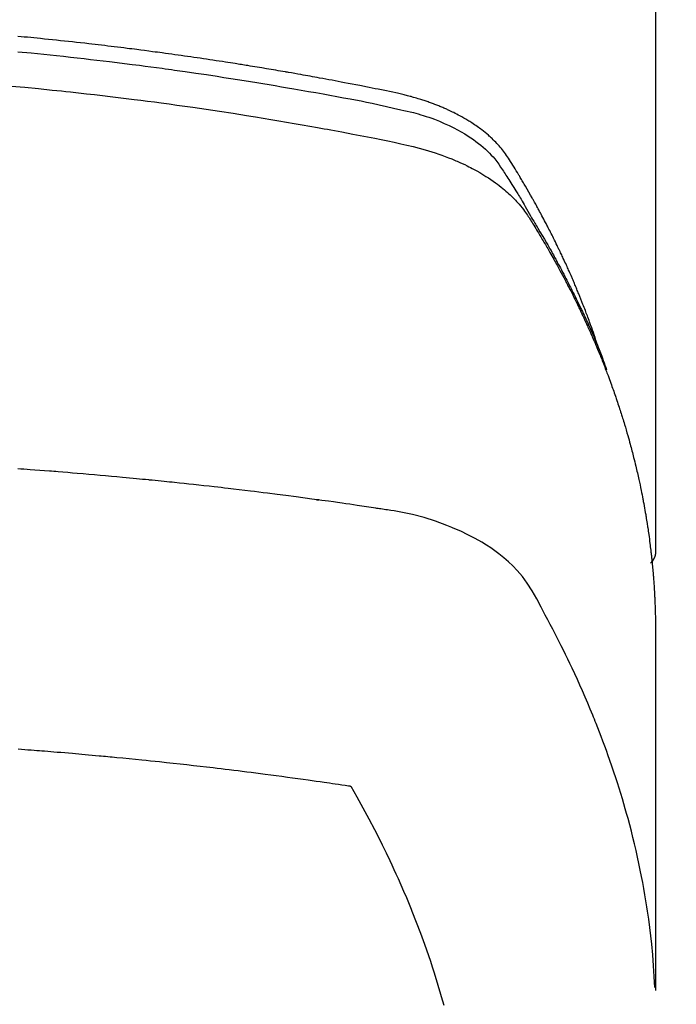
# Model space of a CAD drawing. Extents: x 55896 to 82369, y -11045 to -2175.
# Drawn here: x 71878 to 71893, y -4352 to -4329 of the extents above; entities that cross this region are included whole.
import ezdxf

# ---------------------------------------------------------------- set-up
doc = ezdxf.new("R2010")
doc.units = 0
doc.header["$LTSCALE"] = 50
doc.header["$MEASUREMENT"] = 0
doc.layers.get('0').update_dxf_attribs({"linetype": 'CONTINUOUS'})
doc.layers.get('DEFPOINTS').update_dxf_attribs({"color": 146, "linetype": 'CONTINUOUS'})
doc.layers.add('150-機器', color=8, linetype='CONTINUOUS')
doc.layers.add('160-文字', color=254, linetype='CONTINUOUS')
doc.styles.add('KH001', font='txt')
doc.dimstyles.new('KH1xx015', dxfattribs={"dimscale": 10, "dimtxt": 3.8, "dimasz": 0.8, "dimexe": 0.3, "dimexo": 1.2, "dimgap": 0.5, "dimtad": 3, "dimdec": 1, "dimdsep": 46, "dimlunit": 6, "dimtxsty": 'KH001', "dimblk": 'DOT', "dimcen": 1, "dimdle": 1, "dimclrd": 256, "dimclre": 256, "dimclrt": 256, "dimadec": 0, "dimazin": 0, "dimtfac": 1, "dimtdec": 1, "dimtix": 1, "dimtmove": 2, "dimatfit": 3, "dimldrblk": 'CLOSEDBLANK', "dimfxl": 1, "dimtolj": 1, "dimtzin": 0, "dimlwd": -1, "dimlwe": -1, "dimarcsym": 0})
doc.dimstyles.new('KH1xx030', dxfattribs={"dimscale": 30, "dimtxt": 2, "dimasz": 0.6, "dimexe": 0.3, "dimexo": 1.2, "dimgap": 0.5, "dimtad": 3, "dimdec": 1, "dimdsep": 46, "dimlunit": 6, "dimtxsty": 'KH001', "dimblk": 'DOT', "dimcen": 1, "dimdle": 1, "dimclrd": 256, "dimclre": 256, "dimclrt": 256, "dimadec": 0, "dimazin": 0, "dimtfac": 1, "dimtdec": 1, "dimtix": 1, "dimtmove": 2, "dimatfit": 3, "dimldrblk": 'CLOSEDBLANK', "dimfxl": 1, "dimtolj": 1, "dimtzin": 0, "dimlwd": -1, "dimlwe": -1, "dimarcsym": 0})

# ---------------------------------------------------------------- blocks, each defined once
blk = doc.blocks.new('F402_H')
at = {"layer": '150-機器', "color": 13, "linetype": 'Continuous'}
blk.add_line((-22.939, -188.142), (-22.939, -261.807), dxfattribs=at)
for points in [[(-21.583, -256.961), (-21.563, -256.897), (-21.543, -256.832), (-21.522, -256.768), (-21.501, -256.704), (-21.483, -256.65), (-21.464, -256.596), (-21.445, -256.543), (-21.426, -256.489), (-21.417, -256.467), (-21.409, -256.445), (-21.401, -256.423), (-21.393, -256.401), (-21.38, -256.365), (-21.367, -256.329), (-21.354, -256.294), (-21.341, -256.258), (-21.329, -256.227), (-21.317, -256.196), (-21.306, -256.165), (-21.294, -256.133), (-21.28, -256.098), (-21.266, -256.062), (-21.252, -256.026), (-21.238, -255.991), (-21.214, -255.929), (-21.189, -255.866), (-21.164, -255.804), (-21.139, -255.742), (-21.128, -255.716), (-21.117, -255.69), (-21.106, -255.663), (-21.095, -255.637), (-21.084, -255.61), (-21.073, -255.583), (-21.062, -255.557), (-21.051, -255.53), (-21.039, -255.503), (-21.028, -255.477), (-21.016, -255.45), (-21.005, -255.423), (-20.997, -255.406), (-20.99, -255.388), (-20.982, -255.37), (-20.975, -255.352), (-20.959, -255.317), (-20.943, -255.282), (-20.928, -255.247), (-20.912, -255.212), (-20.9, -255.185), (-20.888, -255.158), (-20.877, -255.132), (-20.865, -255.105), (-20.849, -255.07), (-20.833, -255.035), (-20.816, -255), (-20.8, -254.965), (-20.788, -254.938), (-20.776, -254.912), (-20.764, -254.885), (-20.751, -254.859), (-20.739, -254.832), (-20.726, -254.806), (-20.714, -254.779), (-20.701, -254.753), (-20.693, -254.735), (-20.685, -254.718), (-20.676, -254.7), (-20.668, -254.682), (-20.659, -254.665), (-20.651, -254.647), (-20.642, -254.63), (-20.634, -254.612), (-20.612, -254.569), (-20.591, -254.525), (-20.569, -254.481), (-20.548, -254.437), (-20.531, -254.402), (-20.513, -254.367), (-20.496, -254.332), (-20.478, -254.297), (-20.46, -254.262), (-20.442, -254.227), (-20.424, -254.192), (-20.406, -254.157), (-20.395, -254.135), (-20.383, -254.113), (-20.372, -254.091), (-20.36, -254.069), (-20.34, -254.03), (-20.319, -253.991), (-20.298, -253.952), (-20.278, -253.913), (-20.259, -253.878), (-20.24, -253.843), (-20.222, -253.809), (-20.203, -253.774), (-20.189, -253.748), (-20.174, -253.722), (-20.16, -253.696), (-20.146, -253.67), (-20.132, -253.644), (-20.117, -253.618), (-20.103, -253.591), (-20.088, -253.565), (-20.078, -253.548), (-20.069, -253.531), (-20.059, -253.514), (-20.049, -253.496), (-20.01, -253.427), (-19.97, -253.357), (-19.931, -253.288), (-19.891, -253.219), (-19.875, -253.193), (-19.86, -253.168), (-19.845, -253.142), (-19.83, -253.116), (-19.815, -253.09), (-19.799, -253.064), (-19.784, -253.039), (-19.769, -253.013), (-19.759, -252.995), (-19.748, -252.978), (-19.738, -252.961), (-19.727, -252.944), (-19.701, -252.901), (-19.675, -252.858), (-19.648, -252.815), (-19.622, -252.772), (-19.596, -252.729), (-19.569, -252.686), (-19.542, -252.644), (-19.516, -252.601), (-19.494, -252.566), (-19.471, -252.531), (-19.448, -252.497), (-19.425, -252.463), (-19.401, -252.43), (-19.376, -252.398), (-19.351, -252.366), (-19.325, -252.334), (-19.3, -252.305), (-19.274, -252.275), (-19.248, -252.246), (-19.221, -252.218), (-19.193, -252.188), (-19.165, -252.16), (-19.136, -252.131), (-19.107, -252.103), (-19.086, -252.084), (-19.064, -252.064), (-19.043, -252.045), (-19.021, -252.026), (-18.983, -251.994), (-18.945, -251.962), (-18.907, -251.931), (-18.868, -251.901), (-18.841, -251.88), (-18.814, -251.86), (-18.787, -251.84), (-18.76, -251.821), (-18.728, -251.799), (-18.697, -251.778), (-18.666, -251.757), (-18.634, -251.736), (-18.61, -251.721), (-18.587, -251.706), (-18.563, -251.691), (-18.539, -251.676), (-18.493, -251.648), (-18.446, -251.621), (-18.399, -251.594), (-18.352, -251.569), (-18.316, -251.55), (-18.28, -251.531), (-18.244, -251.513), (-18.208, -251.495), (-18.178, -251.48), (-18.147, -251.465), (-18.117, -251.45), (-18.086, -251.436), (-18.066, -251.426), (-18.045, -251.417), (-18.024, -251.408), (-18.003, -251.399), (-17.978, -251.388), (-17.953, -251.377), (-17.929, -251.367), (-17.904, -251.356), (-17.882, -251.347), (-17.861, -251.338), (-17.839, -251.33), (-17.817, -251.321), (-17.791, -251.311), (-17.765, -251.302), (-17.739, -251.292), (-17.713, -251.282), (-17.687, -251.272), (-17.661, -251.263), (-17.634, -251.253), (-17.608, -251.243), (-17.585, -251.235), (-17.562, -251.228), (-17.539, -251.22), (-17.516, -251.212), (-17.489, -251.204), (-17.462, -251.195), (-17.435, -251.186), (-17.408, -251.178), (-17.373, -251.167), (-17.338, -251.156), (-17.303, -251.146), (-17.268, -251.136), (-17.24, -251.128), (-17.212, -251.12), (-17.185, -251.113), (-17.157, -251.106), (-17.129, -251.098), (-17.101, -251.091), (-17.073, -251.084), (-17.045, -251.077), (-16.895, -251.041), (-16.744, -251.009), (-16.592, -250.978), (-16.441, -250.948), (-16.369, -250.934), (-16.297, -250.919), (-16.225, -250.905), (-16.153, -250.89), (-16.116, -250.883), (-16.08, -250.876), (-16.044, -250.869), (-16.008, -250.861), (-15.918, -250.844), (-15.827, -250.826), (-15.737, -250.809), (-15.647, -250.792), (-15.574, -250.778), (-15.502, -250.764), (-15.429, -250.75), (-15.357, -250.737), (-15.284, -250.723), (-15.211, -250.71), (-15.138, -250.696), (-15.065, -250.683), (-15.011, -250.673), (-14.956, -250.663), (-14.902, -250.653), (-14.847, -250.643), (-14.792, -250.633), (-14.738, -250.623), (-14.683, -250.614), (-14.629, -250.604), (-14.555, -250.591), (-14.482, -250.578), (-14.409, -250.565), (-14.335, -250.552), (-14.317, -250.549), (-14.299, -250.546), (-14.281, -250.542), (-14.263, -250.539), (-14.207, -250.53), (-14.152, -250.521), (-14.097, -250.511), (-14.042, -250.502), (-13.932, -250.484), (-13.822, -250.465), (-13.712, -250.447), (-13.601, -250.429), (-13.546, -250.42), (-13.491, -250.411), (-13.436, -250.402), (-13.381, -250.393), (-13.344, -250.387), (-13.307, -250.381), (-13.27, -250.375), (-13.233, -250.369), (-13.196, -250.363), (-13.159, -250.357), (-13.123, -250.351), (-13.086, -250.346), (-13.03, -250.337), (-12.974, -250.328), (-12.919, -250.32), (-12.863, -250.311), (-12.789, -250.299), (-12.715, -250.288), (-12.641, -250.277), (-12.567, -250.266), (-12.493, -250.255), (-12.418, -250.243), (-12.344, -250.232), (-12.27, -250.221), (-12.196, -250.21), (-12.121, -250.199), (-12.047, -250.189), (-11.973, -250.178), (-11.898, -250.168), (-11.824, -250.157), (-11.75, -250.147), (-11.675, -250.136), (-11.601, -250.126), (-11.526, -250.116), (-11.452, -250.106), (-11.377, -250.095), (-11.321, -250.088), (-11.265, -250.08), (-11.209, -250.073), (-11.153, -250.066), (-11.06, -250.053), (-10.966, -250.041), (-10.873, -250.029), (-10.78, -250.017), (-10.724, -250.009), (-10.668, -250.002), (-10.611, -249.995), (-10.555, -249.988), (-10.48, -249.978), (-10.405, -249.969), (-10.33, -249.96), (-10.255, -249.951), (-10.18, -249.942), (-10.105, -249.933), (-10.03, -249.924), (-9.955, -249.915), (-9.88, -249.906), (-9.805, -249.897), (-9.73, -249.889), (-9.655, -249.88), (-9.561, -249.869), (-9.466, -249.859), (-9.372, -249.848), (-9.278, -249.838), (-9.184, -249.828), (-9.089, -249.817), (-8.995, -249.807), (-8.901, -249.797), (-8.807, -249.787), (-8.712, -249.778), (-8.618, -249.768), (-8.524, -249.758), (-8.448, -249.751), (-8.372, -249.743), (-8.296, -249.736), (-8.221, -249.728), (-8.145, -249.721), (-8.068, -249.714), (-7.992, -249.707)], [(-7.994, -250.066), (-8.098, -250.076), (-8.202, -250.086), (-8.306, -250.096), (-8.455, -250.111), (-8.603, -250.126), (-8.751, -250.141), (-8.9, -250.156), (-9.063, -250.174), (-9.225, -250.191), (-9.388, -250.21), (-9.551, -250.228), (-9.699, -250.245), (-9.846, -250.262), (-9.994, -250.279), (-10.141, -250.297), (-10.318, -250.318), (-10.495, -250.34), (-10.671, -250.362), (-10.848, -250.385), (-10.98, -250.402), (-11.112, -250.42), (-11.244, -250.437), (-11.376, -250.455), (-11.45, -250.466), (-11.523, -250.476), (-11.596, -250.486), (-11.669, -250.496), (-11.918, -250.532), (-12.166, -250.568), (-12.414, -250.604), (-12.662, -250.642), (-12.822, -250.667), (-12.982, -250.692), (-13.141, -250.717), (-13.301, -250.743), (-13.446, -250.766), (-13.591, -250.79), (-13.736, -250.813), (-13.881, -250.837), (-14.025, -250.862), (-14.17, -250.886), (-14.314, -250.91), (-14.459, -250.935), (-14.632, -250.965), (-14.805, -250.995), (-14.977, -251.026), (-15.15, -251.057), (-15.308, -251.086), (-15.466, -251.115), (-15.624, -251.144), (-15.781, -251.174), (-15.91, -251.197), (-16.039, -251.221), (-16.168, -251.246), (-16.296, -251.272), (-16.465, -251.309), (-16.633, -251.348), (-16.801, -251.388), (-16.969, -251.427), (-17.043, -251.443), (-17.117, -251.46), (-17.19, -251.477), (-17.264, -251.495), (-17.321, -251.51), (-17.379, -251.526), (-17.437, -251.543), (-17.494, -251.561), (-17.561, -251.582), (-17.627, -251.604), (-17.693, -251.627), (-17.758, -251.651), (-17.874, -251.697), (-17.988, -251.746), (-18.102, -251.798), (-18.213, -251.853), (-18.299, -251.898), (-18.383, -251.945), (-18.466, -251.995), (-18.548, -252.046), (-18.609, -252.087), (-18.67, -252.128), (-18.729, -252.171), (-18.788, -252.216), (-18.843, -252.26), (-18.897, -252.306), (-18.95, -252.353), (-19.002, -252.401), (-19.046, -252.444), (-19.09, -252.488), (-19.131, -252.534), (-19.172, -252.581), (-19.22, -252.643), (-19.265, -252.706), (-19.309, -252.771), (-19.352, -252.837), (-19.372, -252.868), (-19.392, -252.898), (-19.412, -252.929), (-19.432, -252.96), (-19.455, -252.995), (-19.478, -253.031), (-19.501, -253.066), (-19.524, -253.101), (-19.571, -253.176), (-19.617, -253.251), (-19.664, -253.326), (-19.71, -253.401), (-19.729, -253.432), (-19.748, -253.462), (-19.767, -253.493), (-19.786, -253.524), (-19.812, -253.567), (-19.837, -253.609), (-19.862, -253.652), (-19.887, -253.695), (-19.917, -253.751), (-19.947, -253.807), (-19.977, -253.863), (-20.008, -253.918), (-20.033, -253.96), (-20.059, -254.001), (-20.084, -254.043), (-20.11, -254.084), (-20.128, -254.113), (-20.145, -254.142), (-20.162, -254.171), (-20.18, -254.2), (-20.231, -254.286), (-20.283, -254.373), (-20.334, -254.46), (-20.384, -254.548), (-20.411, -254.593), (-20.437, -254.639), (-20.463, -254.685), (-20.489, -254.731), (-20.508, -254.764), (-20.526, -254.798), (-20.544, -254.831), (-20.563, -254.865), (-20.581, -254.898), (-20.599, -254.932), (-20.617, -254.965), (-20.636, -254.998), (-20.66, -255.044), (-20.685, -255.091), (-20.71, -255.137), (-20.734, -255.183), (-20.761, -255.233), (-20.788, -255.284), (-20.814, -255.335), (-20.84, -255.385), (-20.857, -255.419), (-20.875, -255.453), (-20.892, -255.486), (-20.909, -255.52), (-20.926, -255.554), (-20.943, -255.587), (-20.961, -255.621), (-20.978, -255.655), (-20.995, -255.688), (-21.011, -255.722), (-21.028, -255.756), (-21.045, -255.789), (-21.078, -255.857), (-21.111, -255.924), (-21.144, -255.992), (-21.177, -256.06), (-21.189, -256.085), (-21.202, -256.11), (-21.214, -256.136), (-21.226, -256.161), (-21.246, -256.204), (-21.267, -256.246), (-21.287, -256.288), (-21.307, -256.331), (-21.329, -256.378), (-21.35, -256.424), (-21.371, -256.471), (-21.393, -256.518), (-21.417, -256.574), (-21.442, -256.629), (-21.466, -256.684), (-21.49, -256.74), (-21.501, -256.765), (-21.512, -256.791), (-21.523, -256.816), (-21.533, -256.842), (-21.554, -256.893), (-21.576, -256.944), (-21.596, -256.995), (-21.617, -257.047), (-21.632, -257.086), (-21.647, -257.124), (-21.662, -257.163), (-21.677, -257.202), (-21.686, -257.227), (-21.696, -257.253), (-21.705, -257.279), (-21.715, -257.305), (-21.734, -257.361), (-21.754, -257.417), (-21.773, -257.473), (-21.792, -257.529)], [(-7.838, -250.87), (-8.159, -250.9), (-8.481, -250.932), (-8.802, -250.964), (-8.909, -250.975), (-9.015, -250.986), (-9.122, -250.998), (-9.229, -251.009), (-9.415, -251.029), (-9.602, -251.05), (-9.788, -251.071), (-9.975, -251.093), (-10.161, -251.115), (-10.347, -251.137), (-10.532, -251.16), (-10.718, -251.184), (-10.877, -251.204), (-11.036, -251.224), (-11.194, -251.245), (-11.353, -251.266), (-11.538, -251.291), (-11.723, -251.317), (-11.908, -251.343), (-12.092, -251.369), (-12.407, -251.415), (-12.723, -251.462), (-13.037, -251.51), (-13.352, -251.56), (-13.404, -251.568), (-13.456, -251.576), (-13.508, -251.585), (-13.56, -251.593), (-13.743, -251.623), (-13.926, -251.654), (-14.108, -251.684), (-14.29, -251.715), (-14.472, -251.746), (-14.654, -251.778), (-14.835, -251.81), (-15.017, -251.843), (-15.094, -251.857), (-15.172, -251.871), (-15.25, -251.885), (-15.328, -251.9), (-15.585, -251.948), (-15.843, -251.997), (-16.1, -252.047), (-16.357, -252.097), (-16.511, -252.127), (-16.664, -252.158), (-16.817, -252.19), (-16.97, -252.223), (-17.113, -252.255), (-17.255, -252.289), (-17.396, -252.325), (-17.537, -252.363), (-17.617, -252.387), (-17.698, -252.412), (-17.778, -252.438), (-17.857, -252.465), (-17.934, -252.493), (-18.01, -252.521), (-18.086, -252.551), (-18.162, -252.581), (-18.195, -252.594), (-18.227, -252.607), (-18.26, -252.621), (-18.292, -252.635), (-18.35, -252.66), (-18.408, -252.687), (-18.466, -252.714), (-18.523, -252.742), (-18.562, -252.762), (-18.6, -252.781), (-18.638, -252.801), (-18.676, -252.821), (-18.749, -252.861), (-18.822, -252.902), (-18.894, -252.945), (-18.965, -252.989), (-19.022, -253.025), (-19.078, -253.062), (-19.133, -253.1), (-19.187, -253.139), (-19.232, -253.173), (-19.277, -253.206), (-19.321, -253.241), (-19.364, -253.276), (-19.399, -253.305), (-19.434, -253.335), (-19.469, -253.366), (-19.503, -253.397), (-19.529, -253.422), (-19.556, -253.447), (-19.582, -253.472), (-19.608, -253.498), (-19.633, -253.524), (-19.658, -253.55), (-19.682, -253.576), (-19.706, -253.602), (-19.742, -253.642), (-19.777, -253.683), (-19.811, -253.725), (-19.844, -253.768), (-19.868, -253.801), (-19.892, -253.834), (-19.916, -253.867), (-19.938, -253.901), (-19.956, -253.929), (-19.974, -253.956), (-19.991, -253.984), (-20.009, -254.012), (-20.028, -254.042), (-20.047, -254.073), (-20.066, -254.104), (-20.085, -254.135), (-20.108, -254.171), (-20.13, -254.208), (-20.153, -254.245), (-20.175, -254.281), (-20.193, -254.312), (-20.212, -254.343), (-20.23, -254.374), (-20.249, -254.404), (-20.267, -254.435), (-20.285, -254.466), (-20.303, -254.497), (-20.321, -254.528), (-20.34, -254.558), (-20.358, -254.589), (-20.376, -254.62), (-20.394, -254.651), (-20.412, -254.682), (-20.43, -254.712), (-20.447, -254.743), (-20.465, -254.774), (-20.487, -254.813), (-20.51, -254.853), (-20.532, -254.892), (-20.554, -254.932), (-20.573, -254.967), (-20.592, -255.001), (-20.611, -255.036), (-20.631, -255.071), (-20.648, -255.102), (-20.665, -255.133), (-20.682, -255.164), (-20.699, -255.195), (-20.729, -255.251), (-20.759, -255.307), (-20.789, -255.363), (-20.818, -255.419), (-20.828, -255.438), (-20.838, -255.457), (-20.847, -255.475), (-20.857, -255.494), (-20.876, -255.531), (-20.895, -255.569), (-20.915, -255.606), (-20.934, -255.644), (-20.95, -255.675), (-20.966, -255.706), (-20.982, -255.737), (-20.998, -255.768), (-21.01, -255.793), (-21.022, -255.818), (-21.034, -255.843), (-21.047, -255.868), (-21.062, -255.9), (-21.077, -255.931), (-21.093, -255.962), (-21.108, -255.994), (-21.121, -256.019), (-21.133, -256.044), (-21.145, -256.069), (-21.157, -256.094), (-21.169, -256.119), (-21.18, -256.144), (-21.192, -256.169), (-21.204, -256.194), (-21.213, -256.213), (-21.222, -256.232), (-21.231, -256.25), (-21.24, -256.269), (-21.258, -256.307), (-21.275, -256.345), (-21.293, -256.383), (-21.31, -256.421), (-21.321, -256.446), (-21.332, -256.471), (-21.343, -256.496), (-21.355, -256.521), (-21.369, -256.553), (-21.383, -256.584), (-21.397, -256.616), (-21.412, -256.647), (-21.423, -256.672), (-21.434, -256.697), (-21.445, -256.723), (-21.455, -256.748), (-21.472, -256.786), (-21.488, -256.824), (-21.505, -256.861), (-21.521, -256.899), (-21.532, -256.925), (-21.542, -256.95), (-21.553, -256.975), (-21.564, -257.001), (-21.579, -257.038), (-21.595, -257.076), (-21.611, -257.114), (-21.626, -257.152), (-21.639, -257.184), (-21.651, -257.215), (-21.664, -257.247), (-21.677, -257.278), (-21.687, -257.304), (-21.697, -257.329), (-21.708, -257.355), (-21.718, -257.38), (-21.733, -257.418), (-21.747, -257.456), (-21.762, -257.494), (-21.777, -257.533), (-21.789, -257.564), (-21.801, -257.596), (-21.813, -257.628), (-21.825, -257.66), (-21.842, -257.704), (-21.858, -257.749), (-21.874, -257.793), (-21.89, -257.838), (-21.904, -257.876), (-21.918, -257.914), (-21.931, -257.952), (-21.945, -257.99), (-21.959, -258.029), (-21.972, -258.067), (-21.986, -258.105), (-21.999, -258.143), (-22.008, -258.169), (-22.016, -258.194), (-22.024, -258.22), (-22.033, -258.246), (-22.046, -258.284), (-22.058, -258.322), (-22.071, -258.36), (-22.084, -258.398), (-22.096, -258.437), (-22.109, -258.475), (-22.121, -258.514), (-22.134, -258.552), (-22.142, -258.578), (-22.15, -258.603), (-22.158, -258.629), (-22.166, -258.655), (-22.177, -258.693), (-22.189, -258.731), (-22.201, -258.77), (-22.212, -258.808), (-22.232, -258.872), (-22.251, -258.936), (-22.27, -259), (-22.288, -259.065), (-22.303, -259.116), (-22.317, -259.167), (-22.331, -259.219), (-22.345, -259.27), (-22.355, -259.308), (-22.366, -259.347), (-22.376, -259.385), (-22.386, -259.424), (-22.396, -259.462), (-22.406, -259.501), (-22.416, -259.54), (-22.426, -259.578), (-22.439, -259.63), (-22.451, -259.681), (-22.463, -259.733), (-22.476, -259.785), (-22.485, -259.823), (-22.494, -259.862), (-22.504, -259.901), (-22.513, -259.939), (-22.522, -259.978), (-22.53, -260.017), (-22.539, -260.055), (-22.548, -260.094), (-22.561, -260.158), (-22.575, -260.223), (-22.588, -260.288), (-22.601, -260.352), (-22.612, -260.404), (-22.622, -260.455), (-22.632, -260.507), (-22.642, -260.559), (-22.647, -260.585), (-22.652, -260.611), (-22.657, -260.636), (-22.662, -260.662), (-22.672, -260.714), (-22.681, -260.766), (-22.69, -260.817), (-22.699, -260.869), (-22.703, -260.895), (-22.708, -260.921), (-22.712, -260.947), (-22.716, -260.973), (-22.722, -261.011), (-22.729, -261.05), (-22.735, -261.089), (-22.741, -261.128), (-22.745, -261.154), (-22.749, -261.18), (-22.753, -261.205), (-22.757, -261.231), (-22.763, -261.27), (-22.769, -261.309), (-22.774, -261.348), (-22.78, -261.386), (-22.787, -261.438), (-22.794, -261.49), (-22.8, -261.542), (-22.807, -261.594), (-22.812, -261.633), (-22.816, -261.672), (-22.821, -261.711), (-22.826, -261.75), (-22.829, -261.775), (-22.832, -261.801), (-22.835, -261.827), (-22.838, -261.853), (-22.841, -261.879), (-22.844, -261.905), (-22.847, -261.931), (-22.85, -261.957), (-22.851, -261.972), (-22.853, -261.988), (-22.854, -262.003), (-22.856, -262.019), (-22.859, -262.056), (-22.863, -262.092), (-22.866, -262.129), (-22.87, -262.165), (-22.873, -262.204), (-22.877, -262.243), (-22.88, -262.282), (-22.884, -262.321), (-22.886, -262.347), (-22.888, -262.373), (-22.89, -262.399), (-22.892, -262.425), (-22.894, -262.451), (-22.896, -262.477), (-22.898, -262.502), (-22.9, -262.528), (-22.901, -262.555), (-22.903, -262.581), (-22.905, -262.607), (-22.907, -262.633), (-22.907, -262.646), (-22.908, -262.659), (-22.909, -262.672), (-22.91, -262.685), (-22.912, -262.724), (-22.914, -262.763), (-22.916, -262.802), (-22.918, -262.841), (-22.919, -262.867), (-22.92, -262.892), (-22.921, -262.918), (-22.923, -262.944), (-22.924, -262.97), (-22.925, -262.996), (-22.926, -263.022), (-22.928, -263.048), (-22.93, -263.113), (-22.932, -263.178), (-22.934, -263.243), (-22.936, -263.308), (-22.937, -263.373), (-22.937, -263.439), (-22.938, -263.504), (-22.939, -263.569), (-22.939, -263.613), (-22.939, -263.656), (-22.939, -263.7), (-22.94, -263.744), (-22.94, -263.833), (-22.94, -263.922), (-22.94, -264.011), (-22.94, -264.1), (-22.938, -266.096), (-22.937, -268.091), (-22.938, -270.087), (-22.94, -272.082)], [(-22.924, -272.005), (-22.908, -271.752), (-22.891, -271.499), (-22.872, -271.246), (-22.849, -270.993), (-22.828, -270.798), (-22.804, -270.604), (-22.779, -270.41), (-22.751, -270.216), (-22.736, -270.12), (-22.722, -270.025), (-22.706, -269.929), (-22.69, -269.834), (-22.665, -269.69), (-22.639, -269.546), (-22.611, -269.402), (-22.582, -269.259), (-22.55, -269.104), (-22.517, -268.949), (-22.482, -268.794), (-22.446, -268.64), (-22.41, -268.492), (-22.372, -268.344), (-22.334, -268.196), (-22.294, -268.049), (-22.262, -267.932), (-22.229, -267.816), (-22.196, -267.7), (-22.162, -267.584), (-22.124, -267.46), (-22.086, -267.337), (-22.047, -267.213), (-22.007, -267.09), (-21.962, -266.956), (-21.917, -266.821), (-21.871, -266.687), (-21.823, -266.554), (-21.794, -266.472), (-21.765, -266.391), (-21.735, -266.31), (-21.705, -266.229), (-21.666, -266.126), (-21.627, -266.023), (-21.587, -265.921), (-21.547, -265.819), (-21.527, -265.769), (-21.508, -265.72), (-21.488, -265.671), (-21.467, -265.621), (-21.409, -265.479), (-21.349, -265.338), (-21.288, -265.197), (-21.227, -265.056), (-21.167, -264.921), (-21.107, -264.787), (-21.045, -264.653), (-20.983, -264.519), (-20.932, -264.413), (-20.881, -264.307), (-20.83, -264.202), (-20.778, -264.096), (-20.731, -264.001), (-20.683, -263.906), (-20.635, -263.811), (-20.587, -263.716), (-20.53, -263.607), (-20.472, -263.498), (-20.414, -263.389), (-20.356, -263.279), (-20.256, -263.087), (-20.154, -262.897), (-20.047, -262.709), (-19.93, -262.527), (-19.876, -262.45), (-19.818, -262.374), (-19.758, -262.301), (-19.696, -262.229), (-19.597, -262.125), (-19.492, -262.025), (-19.383, -261.93), (-19.27, -261.84), (-19.173, -261.768), (-19.075, -261.699), (-18.974, -261.633), (-18.871, -261.57), (-18.708, -261.477), (-18.541, -261.391), (-18.372, -261.31), (-18.2, -261.235), (-18.163, -261.219), (-18.125, -261.204), (-18.087, -261.189), (-18.049, -261.174), (-17.785, -261.077), (-17.517, -260.991), (-17.245, -260.918), (-16.97, -260.861), (-16.892, -260.848), (-16.814, -260.835), (-16.736, -260.824), (-16.657, -260.812), (-16.618, -260.806), (-16.578, -260.8), (-16.539, -260.794), (-16.5, -260.788), (-16.47, -260.784), (-16.441, -260.779), (-16.411, -260.775), (-16.382, -260.77), (-16.274, -260.754), (-16.166, -260.737), (-16.057, -260.721), (-15.949, -260.705), (-15.86, -260.692), (-15.771, -260.679), (-15.682, -260.666), (-15.593, -260.653), (-15.488, -260.638), (-15.392, -260.624), (-15.278, -260.608), (-15.118, -260.587), (-15.069, -260.58), (-15.025, -260.574), (-14.997, -260.571), (-14.999, -260.571), (-15.007, -260.572), (-15.018, -260.573), (-15.029, -260.574), (-15.038, -260.576), (-15.044, -260.576), (-15.009, -260.572), (-14.948, -260.564), (-14.88, -260.555), (-14.519, -260.507), (-14.271, -260.475), (-14.068, -260.448), (-13.843, -260.419), (-13.743, -260.406), (-13.643, -260.394), (-13.543, -260.381), (-13.443, -260.369), (-13.312, -260.353), (-13.181, -260.338), (-13.051, -260.323), (-12.92, -260.307), (-12.84, -260.298), (-12.759, -260.288), (-12.678, -260.279), (-12.598, -260.269), (-12.477, -260.256), (-12.356, -260.242), (-12.235, -260.229), (-12.114, -260.216), (-12.003, -260.204), (-11.891, -260.192), (-11.78, -260.181), (-11.668, -260.169), (-11.608, -260.162), (-11.547, -260.156), (-11.487, -260.149), (-11.426, -260.143), (-11.355, -260.136), (-11.284, -260.129), (-11.213, -260.122), (-11.142, -260.115), (-11.121, -260.113), (-11.101, -260.111), (-11.08, -260.109), (-11.06, -260.107), (-10.989, -260.1), (-10.918, -260.093), (-10.847, -260.086), (-10.776, -260.079), (-10.694, -260.071), (-10.613, -260.063), (-10.531, -260.056), (-10.45, -260.048), (-10.317, -260.036), (-10.185, -260.024), (-10.052, -260.012), (-9.92, -260), (-9.787, -259.988), (-9.654, -259.977), (-9.521, -259.966), (-9.388, -259.954), (-9.276, -259.945), (-9.163, -259.936), (-9.05, -259.926), (-8.938, -259.917), (-8.886, -259.913), (-8.835, -259.909), (-8.784, -259.905), (-8.732, -259.901), (-8.619, -259.893), (-8.506, -259.884), (-8.393, -259.876), (-8.28, -259.867), (-8.209, -259.862), (-8.137, -259.857), (-8.065, -259.852), (-7.993, -259.847)], [(-22.94, -261.793), (-22.94, -261.795), (-22.94, -261.798), (-22.94, -261.8), (-22.94, -261.802), (-22.939, -261.804), (-22.939, -261.807), (-22.939, -261.809), (-22.939, -261.811), (-22.939, -261.813), (-22.939, -261.816), (-22.939, -261.818), (-22.938, -261.82), (-22.938, -261.822), (-22.938, -261.825), (-22.938, -261.827), (-22.938, -261.829), (-22.937, -261.831), (-22.937, -261.834), (-22.937, -261.836), (-22.936, -261.838), (-22.936, -261.84), (-22.936, -261.843), (-22.935, -261.845), (-22.935, -261.847), (-22.935, -261.849), (-22.934, -261.852), (-22.934, -261.854), (-22.933, -261.856), (-22.933, -261.858), (-22.933, -261.86), (-22.932, -261.863), (-22.932, -261.865), (-22.931, -261.867), (-22.931, -261.869), (-22.93, -261.872), (-22.93, -261.874), (-22.929, -261.876), (-22.928, -261.878), (-22.928, -261.88), (-22.927, -261.883), (-22.927, -261.885), (-22.926, -261.887), (-22.925, -261.889), (-22.925, -261.891), (-22.924, -261.894), (-22.923, -261.896), (-22.923, -261.898), (-22.922, -261.9), (-22.921, -261.902), (-22.92, -261.904), (-22.92, -261.907), (-22.919, -261.909), (-22.918, -261.911), (-22.917, -261.913), (-22.916, -261.915), (-22.916, -261.917), (-22.915, -261.92), (-22.914, -261.922), (-22.913, -261.924), (-22.912, -261.926), (-22.911, -261.928), (-22.91, -261.93), (-22.909, -261.932), (-22.908, -261.935), (-22.907, -261.937), (-22.906, -261.939), (-22.905, -261.941), (-22.904, -261.943), (-22.903, -261.945), (-22.902, -261.947), (-22.901, -261.949), (-22.9, -261.951), (-22.899, -261.953), (-22.898, -261.956), (-22.897, -261.958), (-22.896, -261.96), (-22.895, -261.962), (-22.894, -261.964), (-22.892, -261.966), (-22.891, -261.968), (-22.89, -261.97), (-22.889, -261.972), (-22.888, -261.974), (-22.886, -261.976), (-22.885, -261.978), (-22.884, -261.98), (-22.883, -261.982), (-22.881, -261.984), (-22.88, -261.986), (-22.879, -261.988), (-22.877, -261.99), (-22.876, -261.992), (-22.875, -261.994), (-22.873, -261.996), (-22.872, -261.998), (-22.871, -262), (-22.869, -262.002), (-22.868, -262.004), (-22.866, -262.006), (-22.865, -262.008), (-22.864, -262.01), (-22.862, -262.011), (-22.861, -262.013), (-22.859, -262.015), (-22.858, -262.017), (-22.856, -262.019), (-22.855, -262.021), (-22.853, -262.023), (-22.852, -262.025), (-22.85, -262.027), (-22.848, -262.028), (-22.847, -262.03), (-22.845, -262.032), (-22.844, -262.034), (-22.842, -262.036), (-22.84, -262.038), (-22.839, -262.039), (-22.837, -262.041), (-22.835, -262.043), (-22.834, -262.045), (-22.832, -262.047), (-22.83, -262.048), (-22.829, -262.05), (-22.827, -262.052), (-22.825, -262.054), (-22.823, -262.055), (-22.822, -262.057)], [(-8, -266.416), (-8.082, -266.422), (-8.156, -266.428), (-8.231, -266.434), (-8.306, -266.439), (-8.38, -266.445), (-8.44, -266.45), (-8.499, -266.454), (-8.559, -266.458), (-8.619, -266.463), (-8.693, -266.469), (-8.767, -266.475), (-8.841, -266.481), (-8.916, -266.487), (-9.005, -266.494), (-9.094, -266.502), (-9.184, -266.509), (-9.273, -266.517), (-9.347, -266.523), (-9.421, -266.53), (-9.496, -266.536), (-9.57, -266.543), (-9.652, -266.55), (-9.733, -266.558), (-9.815, -266.565), (-9.896, -266.573), (-9.948, -266.577), (-9.999, -266.582), (-10.051, -266.587), (-10.103, -266.592), (-10.154, -266.597), (-10.206, -266.602), (-10.258, -266.607), (-10.31, -266.612), (-10.458, -266.626), (-10.605, -266.64), (-10.753, -266.655), (-10.9, -266.669), (-11.003, -266.68), (-11.106, -266.691), (-11.209, -266.701), (-11.312, -266.712), (-11.474, -266.729), (-11.635, -266.747), (-11.796, -266.764), (-11.958, -266.782), (-12.111, -266.8), (-12.264, -266.817), (-12.418, -266.835), (-12.571, -266.853), (-12.666, -266.864), (-12.761, -266.875), (-12.855, -266.886), (-12.95, -266.898), (-13.052, -266.91), (-13.154, -266.923), (-13.255, -266.936), (-13.357, -266.949), (-13.465, -266.963), (-13.574, -266.976), (-13.682, -266.99), (-13.791, -267.005), (-13.921, -267.022), (-14.051, -267.039), (-14.181, -267.056), (-14.31, -267.073), (-14.433, -267.09), (-14.555, -267.107), (-14.678, -267.124), (-14.8, -267.141), (-14.893, -267.154), (-14.986, -267.167), (-15.079, -267.181), (-15.172, -267.194), (-15.236, -267.203), (-15.301, -267.213), (-15.365, -267.222), (-15.429, -267.232), (-15.508, -267.243), (-15.587, -267.255), (-15.665, -267.267), (-15.744, -267.279), (-15.758, -267.281), (-15.772, -267.283), (-15.786, -267.286), (-15.8, -267.288)], [(-15.8, -267.288), (-15.942, -267.541), (-16.082, -267.795), (-16.22, -268.05), (-16.355, -268.307), (-16.446, -268.486), (-16.536, -268.666), (-16.624, -268.847), (-16.71, -269.028), (-16.759, -269.133), (-16.808, -269.239), (-16.856, -269.344), (-16.904, -269.45), (-16.97, -269.6), (-17.036, -269.75), (-17.1, -269.901), (-17.163, -270.052), (-17.18, -270.093), (-17.196, -270.134), (-17.213, -270.175), (-17.229, -270.216), (-17.33, -270.474), (-17.429, -270.734), (-17.524, -270.994), (-17.616, -271.256), (-17.661, -271.391), (-17.706, -271.526), (-17.75, -271.661), (-17.792, -271.797), (-17.824, -271.902), (-17.855, -272.007), (-17.886, -272.112), (-17.916, -272.218), (-17.974, -272.426)]]:
    blk.add_lwpolyline(points, dxfattribs=at)
blk = doc.blocks.new('_Dot')
at = {"color": 0, "linetype": 'ByBlock', "lineweight": -2}
blk.add_line((-0.5, 0), (-1, 0), dxfattribs=at)
at = {"color": 0, "linetype": 'ByBlock', "const_width": 0.5}
blk.add_lwpolyline([(-0.25, 0, 1), (0.25, 0, 1)], format="xyb", close=True, dxfattribs=at)
blk = doc.blocks.new('*D125')
at = {"layer": 'DEFPOINTS', "transparency": 16777216}
for p, q in [((71279.656, -4638.058), (71279.656, -4372.297)), ((72329.656, -4638.058), (72329.656, -4372.297)), ((72321.656, -4375.297), (71287.656, -4375.297))]:
    blk.add_line(p, q, dxfattribs=at)
at = {"layer": 'DEFPOINTS', "color": 0, "transparency": 16777216}
for p in [(71279.656, -4375.297), (71279.656, -4650.058), (72329.656, -4650.058)]:
    blk.add_point(p, dxfattribs=at)
at = {"layer": 'DEFPOINTS', "transparency": 16777216, "xscale": 8, "yscale": 8, "zscale": 8, "rotation": 180}
blk.add_blockref('_Dot', (71279.656, -4375.297), dxfattribs=at)
at = {"layer": 'DEFPOINTS', "transparency": 16777216, "xscale": 8, "yscale": 8, "zscale": 8}
blk.add_blockref('_Dot', (72329.656, -4375.297), dxfattribs=at)
at = {"layer": 'DEFPOINTS', "transparency": 16777216, "insert": (71804.656, -4348.884), "char_height": 38, "attachment_point": 5, "style": 'KH001'}
blk.add_mtext('\\A1;1,050', dxfattribs=at)
blk = doc.blocks.new('_ClosedBlank')
at = {"color": 0, "linetype": 'ByBlock', "lineweight": -2}
for p, q in [((-1, 0.1667), (0, 0)), ((-1, 0.1667), (-1, -0.1667)), ((0, 0), (-1, -0.1667))]:
    blk.add_line(p, q, dxfattribs=at)

msp = doc.modelspace()

# ---------------------------------------------------------------- linework, layer by layer
at = {"layer": '150-機器', "color": 13}
for radius in [90.5, 80.5]:
    msp.add_circle((71869.656, -4285.058), radius, dxfattribs=at)

# ---------------------------------------------------------------- block references
at = {"layer": '150-機器', "xscale": -1}
msp.add_blockref('F402_H', (71869.663, -4079.866), dxfattribs=at)

# ---------------------------------------------------------------- dimensions: what is measured, and where the dimension line sits
at = {"layer": 'DEFPOINTS'}
dim = msp.add_linear_dim(base=(71279.656, -4375.297), p1=(72329.656, -4650.058), p2=(71279.656, -4650.058), angle=180, dimstyle='KH1xx015', dxfattribs=at)
dim.commit()
dim.dimension.update_dxf_attribs({"geometry": '*D125', "text_midpoint": (71804.656, -4348.884)})

# ---------------------------------------------------------------- leaders
at = {"layer": '160-文字'}
msp.add_leader([(71986.671, -4080.058), (71155.317, -4627.25)], dimstyle='KH1xx030', override={"dimgap": 0.5, "dimtad": 1}, dxfattribs=at)
at = {"layer": '160-文字', "annotation_type": 0, "has_hookline": 1, "hookline_direction": 1, "text_width": 1476.853}
msp.add_leader([(72107.869, -4101.272), (71659.82, -5654.102), (71641.82, -5654.102)], dimstyle='KH1xx030', override={"dimgap": 0.5, "dimtad": 1}, dxfattribs=at)

doc.saveas('drawing.dxf')
